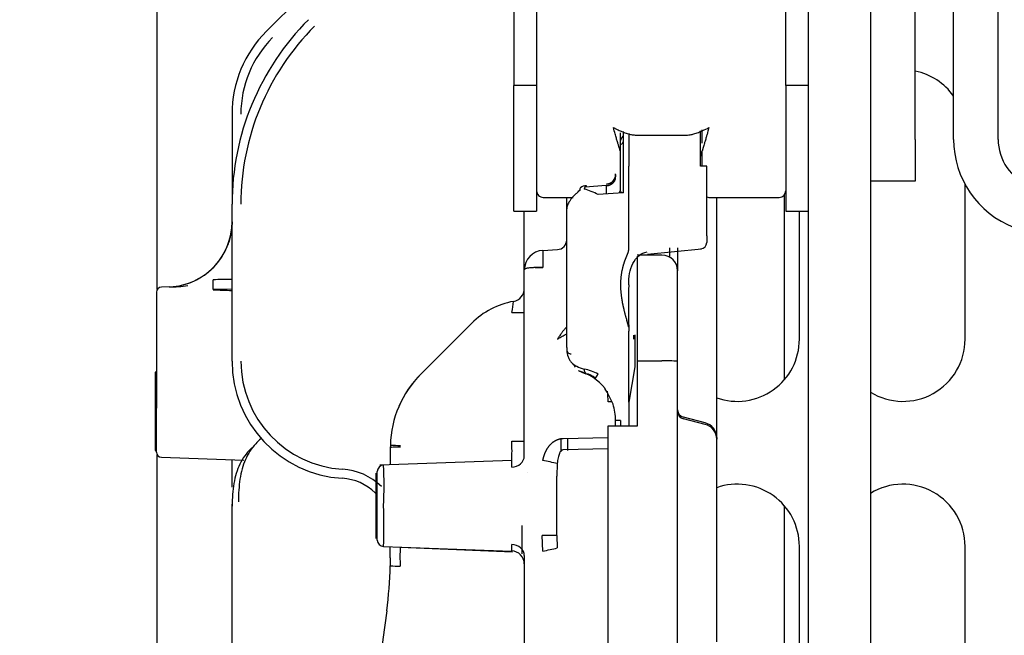
# Model space of a CAD drawing. Units: inches. Extents: x 0 to 17, y 0 to 11.
# Drawn here: x 3.7 to 3.9, y 5.9 to 6 of the extents above; entities that cross this region are included whole.
import ezdxf
from ezdxf import colors
from ezdxf.entities.mleader import LeaderData, LeaderLine
from ezdxf.enums import TextEntityAlignment as Align
from ezdxf.math import Vec2, Vec3

# ---------------------------------------------------------------- set-up
doc = ezdxf.new("R2010")
doc.units = ezdxf.units.IN
doc.header["$MEASUREMENT"] = 0
for name, color, linetype in [('130-03628(DEFAUL', 7, 'Continuous'), ('700-00014', 7, 'Continuous'), ('700-00498', 7, 'Continuous'), ('700-03960', 7, 'Continuous'), ('Default', 7, 'Continuous'), ('DR4306-00', 7, 'Continuous'), ('IT4-ECU', 7, 'Continuous')]:
    doc.layers.add(name, color=color, linetype=linetype)
doc.styles.add('SEACAD_Arial', font='arial.ttf')
doc.dimstyles.new('Outline', dxfattribs={"dimtxt": 0.125, "dimasz": 0.25, "dimexe": 0.0625, "dimexo": 0.0625, "dimgap": 0.03125, "dimtad": 0, "dimtih": 1, "dimtoh": 1, "dimlfac": 16.12903225806452, "dimzin": 4, "dimdsep": 46, "dimtxsty": 'SEACAD_Arial', "dimblk1": '_SE_FILLED', "dimblk2": '_SE_FILLED', "dimsah": 1, "dimcen": 0.0625, "dimadec": 0, "dimazin": 0, "dimtfac": 1, "dimtdec": 1, "dimtofl": 0, "dimtmove": 0, "dimatfit": 3, "dimfxl": 1, "dimtolj": 1, "dimtzin": 4, "dimarcsym": 0})

# ---------------------------------------------------------------- blocks, each defined once
blk = doc.blocks.new('SE1')
at = {"layer": '130-03628(DEFAUL', "color": 7, "linetype": 'Continuous'}
for p, q in [((3.730933219112139, 5.950056900044427), (3.730933219112139, 6.145715700164592)), ((3.882058219112139, 5.94071822819702), (3.882058219112139, 5.969671904540366)), ((3.851058219112138, 5.94071822819702), (3.851058219112138, 5.964695629771827)), ((3.820058219112139, 5.94071822819702), (3.820058219112139, 5.941494087336)), ((3.73093321911214, 5.75859322819702), (3.73093321911214, 5.919043020916551)), ((3.851058219112139, 5.86321822819702), (3.851058219112139, 5.90196822819702)), ((3.882058219112139, 5.86321822819702), (3.882058219112139, 5.90196822819702))]:
    blk.add_line(p, q, dxfattribs=at)
for centre, radius, start, end in [((3.870433219112139, 5.979468228197019), 0.01162500000000001, 35.39896769688996, 78.51343024972168), ((3.839433219112138, 5.94071822819702), 0.01162500000000001, 250.7149212870292, 0), ((3.870433219112139, 5.94071822819702), 0.01162500000000001, 238.4935791377767, 0), ((3.839433219112138, 5.90196822819702), 0.01162499999999994, 0, 109.2850787129057), ((3.870433219112139, 5.901968228197019), 0.01162500000000001, 0, 121.5064208622233)]:
    blk.add_arc(centre, radius, start, end, dxfattribs=at)
at = {"layer": '700-00014', "color": 7, "linetype": 'Continuous'}
for p, q in [((3.879909201065605, 5.978109604468741), (3.879909201065606, 6.033718228197021)), ((3.888248201065605, 5.978109604468741), (3.888248201065606, 6.033718228197021))]:
    blk.add_line(p, q, dxfattribs=at)
for radius, end in [(0.01763900000000006, 248.9971826915899), (0.00930000000000012, 248.9971826915865)]:
    blk.add_arc((3.897548201065605, 5.978109604468741), radius, 180, end, dxfattribs=at)
at = {"layer": '700-00498', "color": 7, "linetype": 'Continuous'}
for p, q in [((3.852784201065603, 5.75859322819702), (3.852784201065605, 6.033718228197019)), ((3.864409201065603, 5.684968228196995), (3.864409201065605, 6.033718228197019))]:
    blk.add_line(p, q, dxfattribs=at)
at = {"layer": '700-03960', "color": 7, "linetype": 'Continuous'}
for p, q in [((3.864409201065604, 5.978059803000169), (3.864409201065607, 6.272559803000169)), ((3.872748201065604, 5.978059803000169), (3.872748201065607, 6.272559803000169)), ((3.872748201065604, 5.978059803000169), (3.872748201065604, 5.970309803000169)), ((3.872748201065604, 5.970309803000169), (3.864409201065604, 5.970309803000169))]:
    blk.add_line(p, q, dxfattribs=at)
at = {"layer": 'DR4306-00', "color": 7, "linetype": 'Continuous'}
for p, q in [((3.848207062551836, 5.967683587138078), (3.848207062551836, 5.933091938385081)), ((3.848207062551836, 5.90959451800896), (3.848207062551835, 5.85559193838508))]:
    blk.add_line(p, q, dxfattribs=at)
at = {"layer": 'IT4-ECU', "color": 7, "linetype": 'Continuous'}
for p, q in [((3.797618846734898, 6.014454693474283), (3.797618846734899, 5.988164912526066)), ((3.801890500278205, 6.014454693474281), (3.801890500278206, 5.988164912526066)), ((3.848512547522299, 5.988164912526066), (3.8485125475223, 6.014454693474282)), ((3.760686932760887, 6.007686353593156), (3.75134717020327, 5.998346591035473)), ((3.801890500278205, 5.988164912526066), (3.797618846734899, 5.988164912526065)), ((3.797618846734898, 5.964695629771827), (3.797618846734897, 5.988164912526065)), ((3.801890500278206, 5.988164912526067), (3.801890500278206, 5.964695629771827)), ((3.852784201065606, 5.988164912526065), (3.848512547522299, 5.988164912526065)), ((3.848512547522299, 5.988164912526066), (3.848512547522299, 5.964695629771827)), ((3.744912744372694, 5.982812512929041), (3.744912744372694, 5.965971439428907)), ((3.818064445363958, 5.979569685926378), (3.818064445363958, 5.973078275583652)), ((3.832569926056369, 5.973078275610004), (3.832569926056369, 5.979729127986192)), ((3.832890500278205, 5.977388620657671), (3.832890500278205, 5.979868490339517)), ((3.817512547522139, 5.97931042594698), (3.817512547522139, 5.968498601954338)), ((3.819117468782102, 5.979182922561916), (3.819117468782101, 5.973078275610005)), ((3.820382111245343, 5.978905125424697), (3.830002847195334, 5.978905125424697)), ((3.832890500278205, 5.973078275583521), (3.832890500278205, 5.975939289110346)), ((3.818064439026856, 5.973078275583653), (3.818064432689753, 5.968111409089669)), ((3.819117468782142, 5.957348788853208), (3.819117468782142, 5.973078275610004)), ((3.833726523900183, 5.973078275583521), (3.83256992605397, 5.973078275583521)), ((3.833726523900252, 5.960032469620707), (3.833726523900252, 5.97307827558355)), ((3.816676523598811, 5.971502777979302), (3.81667652339515, 5.971540761940574)), ((3.816676526254266, 5.971007521764823), (3.816676523723237, 5.971479571935796)), ((3.814909706061922, 5.969443195102447), (3.810952866954643, 5.969165325766457)), ((3.814909706017086, 5.969443195101108), (3.814909706017086, 5.967881924654377)), ((3.803130500278205, 5.967258621897812), (3.808740340193978, 5.967258621897812)), ((3.807522980593166, 5.965122253686478), (3.807522980593166, 5.967258621897812)), ((3.818064432689753, 5.968111409089668), (3.813381160195602, 5.967770429686539)), ((3.834130500278205, 5.967258621897811), (3.8472725475223, 5.967258621897811)), ((3.835593846734885, 5.92762779348705), (3.835593846734885, 5.96725862189781)), ((3.744912744372694, 5.936620225007083), (3.744912744372694, 5.965971439428901)), ((3.807522980593166, 5.939177459988568), (3.807522980593166, 5.965122125272893)), ((3.797618846734899, 5.964695629771827), (3.801890500278206, 5.964695629771827)), ((3.799589909727024, 5.953683649524593), (3.799589909727024, 5.964695629771828)), ((3.848512547522299, 5.964695629771827), (3.852784201065606, 5.964695629771827)), ((3.833726523900252, 5.960032469620707), (3.833726523900252, 5.958812623508543)), ((3.803060796890942, 5.957340106316315), (3.805788083820144, 5.957483037367742)), ((3.822636523363871, 5.956638428865211), (3.832730785463169, 5.957607903820935)), ((3.826806445160095, 5.956059571895536), (3.826806445160095, 5.957811922617306)), ((3.828271012089229, 5.957811927265355), (3.828271012089229, 5.953539676771873)), ((3.803059703273064, 5.957340049002237), (3.803060796890942, 5.957340106316321)), ((3.803060790193679, 5.957340105965327), (3.803060790193679, 5.954131220504559)), ((3.825341878230962, 5.956449430192951), (3.82070408295537, 5.956449430192906)), ((3.82070408295537, 5.956227108237903), (3.82070408295537, 5.936650305246593)), ((3.799589909727024, 5.953683649524593), (3.799589909914708, 5.953681974206378)), ((3.799589909727024, 5.918876248721942), (3.799589909727024, 5.953681974206377)), ((3.828271012089229, 5.936598446418276), (3.828271012089229, 5.953539488245553)), ((3.733133958702528, 5.950520851321863), (3.731697566911347, 5.950470691415223)), ((3.744912744372695, 5.950069406850827), (3.741350918579234, 5.949988333869038)), ((3.730755264057734, 5.949494908245536), (3.730755264057734, 5.943585701465445)), ((3.797234152678241, 5.945741140290155), (3.799589909727023, 5.945741140290155)), ((3.730755264057734, 5.943585701465445), (3.730755264057734, 5.927813442228619)), ((3.789769132599547, 5.943722175478992), (3.780240895412703, 5.934193938292148)), ((3.819117468782141, 5.942985936782467), (3.819117468782141, 5.942194969050578)), ((3.819117468782142, 5.928966348587717), (3.819117468782142, 5.942194707831325)), ((3.820274066630822, 5.941513120230196), (3.820274066630822, 5.935580527409622)), ((3.807522980593166, 5.939177420474025), (3.807535694476575, 5.938729589374417)), ((3.820274066630822, 5.935580527409622), (3.819117468782142, 5.928966348587716)), ((3.82070408295537, 5.936650305246594), (3.82534187823096, 5.936650305246574)), ((3.82070408295537, 5.936650305246594), (3.82070408295537, 5.924445580837161)), ((3.828271012089227, 5.75859322819702), (3.828271012089229, 5.936598446418276)), ((3.730511169569545, 5.934550656516666), (3.730511169569545, 5.919903595152975)), ((3.730755264057735, 5.93454996048049), (3.730511169569547, 5.93454996048049)), ((3.816002677795048, 5.929012224083659), (3.81528959244071, 5.929012224083659)), ((3.819117468782142, 5.928966348587717), (3.819117468782142, 5.924445580837163)), ((3.730755264057734, 5.919605012715441), (3.730755264057734, 5.927813442228623)), ((3.833422828507679, 5.925061341049164), (3.829356521204276, 5.926113778822519)), ((3.835593846734898, 5.922328421957075), (3.835593846734898, 5.92762778578629)), ((3.818141090829386, 5.924445580837161), (3.815211956971118, 5.924445580837161)), ((3.815211956971118, 5.924445580837161), (3.815211956971117, 5.75859322819702)), ((3.817601860504207, 5.925510657727228), (3.816676517406582, 5.925510822112531)), ((3.816676523900252, 5.924445580837163), (3.816676523900252, 5.925510822112531)), ((3.817601860509575, 5.925510657727228), (3.817601859994253, 5.924445580837163)), ((3.82070408295537, 5.924445580837161), (3.818141090829386, 5.924445580837161)), ((3.833422828504804, 5.92478058581109), (3.829356521204276, 5.925833023584159)), ((3.774527433033662, 5.92091808485775), (3.774517540187253, 5.92018388011288)), ((3.774527194780543, 5.920900036971528), (3.77452026357232, 5.920385896052642)), ((3.79723415266301, 5.921651503394615), (3.79958990972702, 5.921651503394615)), ((3.806424555396317, 5.922048898399614), (3.806424555396317, 5.919631268803302)), ((3.806848817391769, 5.922156149166489), (3.815211956971122, 5.922336820432105)), ((3.807645027837258, 5.922173349062014), (3.807645027837257, 5.919872407763282)), ((3.835593846734898, 5.922328421957208), (3.835593846734898, 5.922047666715274)), ((3.835593846734898, 5.901450747882064), (3.835593846734898, 5.922047666715236)), ((3.730511169569546, 5.919904291189152), (3.730755264057735, 5.919904291189152)), ((3.77452140579002, 5.920385880719837), (3.774521405800275, 5.917199157155882)), ((3.815211956971118, 5.920200340131204), (3.806848710897192, 5.919997976586378)), ((3.731697566911347, 5.918629229545753), (3.747131765811855, 5.91809025544366)), ((3.744912744372694, 5.913053386577515), (3.744912744372694, 5.918167745379835)), ((3.797234150277774, 5.91801816798873), (3.772585255333671, 5.917157409610154)), ((3.797234150277774, 5.916790616700062), (3.797234150277774, 5.91801816798873)), ((3.805766250777904, 5.917443239131554), (3.805692271931749, 5.915087098078814)), ((3.771836366419937, 5.91566006505608), (3.771836366419937, 5.90345418661356)), ((3.77208046091746, 5.903152915462834), (3.77208046091746, 5.915961336206807)), ((3.800225143653802, 5.915839852588494), (3.800244974490178, 5.915845174599423)), ((3.805692271931749, 5.904027157513901), (3.805692271931749, 5.915087098126874)), ((3.744912744372694, 5.908559568879433), (3.744912744372694, 5.909877486194469)), ((3.744927672784564, 5.879332125834575), (3.744927672784564, 5.909509561238675)), ((3.744912744374037, 5.908564306514366), (3.744927672784566, 5.908564306514366)), ((3.744912744372694, 5.90713368946687), (3.744912744372694, 5.908559699077699)), ((3.799101722569268, 5.905895134174052), (3.799101722265472, 5.900584113081733)), ((3.803059703272811, 5.901079213900646), (3.802918470931729, 5.904027159541283)), ((3.805692271931749, 5.904027159249041), (3.802918470931735, 5.904027159249041)), ((3.805692271931749, 5.904027156535409), (3.80576625077828, 5.901671012533235)), ((3.79723414953138, 5.901096083706971), (3.79723414953138, 5.902323635098721)), ((3.773235819678799, 5.901934123851948), (3.79723414953138, 5.901096083706972)), ((3.774521405790016, 5.899839365802582), (3.774521405790016, 5.901889230195688)), ((3.797405112547936, 5.900870858529847), (3.776380458404936, 5.90172944832829)), ((3.835593846734898, 5.884079564890389), (3.835593846734898, 5.901450747882064)), ((3.774521405790006, 5.899839384694697), (3.774505378081678, 5.898307396309151)), ((3.799589909727024, 5.900238053710174), (3.79959018010463, 5.792486968826611))]:
    blk.add_line(p, q, dxfattribs=at)
for centre, radius, start, end in [((3.793731642010489, 5.965971439428901), 0.04881889763779525, 135, 179.9999999999989), ((3.766881248309702, 5.982812512929041), 0.02196850393700808, 135.0000000000016, 180), ((3.793672010586989, 5.965971439428902), 0.04711023622047199, 135, 180), ((3.766821616886202, 5.982812512929041), 0.02025984251968488, 134.9999999999991, 180), ((3.829229082955371, 5.97439838567734), 0.003661417322834513, 0, 22.39552890956407), ((3.814845815188098, 5.971540691350656), 0.00183070818811614, 274.1560262693307, 318.4346818116865), ((3.814845815236002, 5.971540691321801), 0.0018307081331295, 318.434681492649, 2.634144564031965), ((3.803130500278205, 5.968498621897811), 0.001240000000000031, 179.9999927299907, 270), ((3.811030601560168, 5.96800524420979), 0.001400007278969476, 82.03431776738896, 131.4360571514776), ((3.811023917377751, 5.968807451958864), 0.0006171591611876674, 71.59297805620115, 112.7891295355908), ((3.80794197157053, 5.957922218515015), 0.01125042382215262, 61.0880333683094, 75.24168339899673), ((3.816272547522299, 5.968498621897811), 0.001240000000000156, 339.5306558868073, 359.9990784864011), ((3.8472725475223, 5.968498621897811), 0.001239999999999885, 270, 0), ((3.834130500278206, 5.968498621897811), 0.001240000000000021, 250.9867137076537, 269.999999999959), ((3.732730183489942, 5.96268495284065), 0.01218257308723895, 271.8993403985171, 0.08110131680504867), ((3.732730360226924, 5.962684525935156), 0.01218213987839687, 275.3571816952397, 0.08386222680753934), ((3.805692271931749, 5.959311237106561), 0.00183070866141719, 272.9999999999114, 359.9984264121316), ((3.832506051503807, 5.958812612378148), 0.001220472396445102, 275.537795207855, 0.004753113035171386), ((3.803251327049858, 5.953683649524593), 0.003661417322834649, 92.99999999999474, 180), ((4.194228559028777, -15.1000804768522), 21.05679287815507, 91.2226863808956, 91.23237930417196), ((4.194195771414844, -15.09699735183592), 21.053709717881, 91.22277621260447, 91.23247001185253), ((3.731731642010489, 5.949494908245536), 0.0009763779527560281, 91.99999999995848, 180), ((3.733169068135396, 5.976296338920787), 0.02578728961997322, 269.9220510786809, 277.7982837761052), ((3.708141770121667, 5.95092206787167), 0.03322227262618323, 358.3894528199755, 1.586032613933922), ((3.707737802349687, 5.950910540095567), 0.03362646301420182, 358.4284689544688, 1.586628281473614), ((3.797149301013058, 5.950191181068304), 0.002440596340591531, 280.02542169997, 0.00828025921276756), ((5.881609075969478, 5.946952199285177), 2.062495415991449, 179.8899037913264, 180.1101821803576), ((3.751823790544449, 6.174111217340297), 0.2243818709118314, 267.3247483823216, 268.2331283723487), ((3.800125184670478, 5.933366123408084), 0.01464566929133735, 100.0310980452667, 135.00000000007), ((3.785873410743561, 5.948680025170563), 0.01173471291506746, 345.4962429897513, 355.6399460198352), ((3.766881248309702, 5.936620225007083), 0.02196850393700784, 180, 266.4718766587112), ((3.766821616886202, 5.936620225007083), 0.02025984251968505, 180, 266.4718766587118), ((3.826202467795838, 5.902510019505268), 0.03415113065327702, 86.52745180164057, 91.4439747397518), ((3.794048965367955, 5.920385969421305), 0.01952748714810237, 135.0002097227662, 178.4915346278597), ((3.794049324171918, 5.920385719293664), 0.01952791837194916, 135.0004351680914, 156.6836820591576), ((3.807020255115781, 5.925416186882529), 0.009775021515530296, 38.32327070144827, 73.83714036771744), ((3.811685607815425, 5.934964985240621), 0.0008943853018768144, 168.9097718356241, 231.1100109873375), ((3.809351183871361, 5.92726425235763), 0.008006411998408463, 59.77854719706933, 79.51682539172798), ((3.810442472221389, 5.930635158180016), 0.003697056798177135, 49.58051013493854, 79.37575455222324), ((3.820876265564591, 5.928075704708275), 0.009667955845430525, 140.8279231718441, 146.2296118031462), ((3.797187922162995, 5.92037924903883), 0.02069644053691104, 23.30134166208594, 32.53780233085121), ((3.806450330069598, 5.925465141797848), 0.01022628936331461, 0.2559381853302949, 17.59891373262969), ((3.803403155362986, 5.925959872719963), 0.01327258304177801, 353.5420818978001, 359.4650626040092), ((3.789713455420781, 6.442764042867456), 0.5220849022878002, 268.3332765344693, 268.5400961813593), ((3.765033145719096, 5.919768105015617), 0.032256038779162, 356.8448482318325, 3.347348056211766), ((3.731731642010489, 5.919605012715442), 0.0009763779527558658, 180, 268.0000000000416), ((3.773300933349071, 5.915961185264201), 0.001220472440944908, 92.67427898426675, 179.9929139121759), ((3.691897125768715, 5.913372822029161), 0.08145063924653466, 357.3148972351887, 2.679648933134389), ((3.779456916895038, 5.803604690505581), 0.1168391889752275, 76.98680699186978, 78.34542403236), ((3.76486886098069, 5.904948083332591), 0.01147244094488239, 45.95507081746823, 86.47187665871324), ((3.764928492404189, 5.90494808333259), 0.009763779527560247, 45.95651298272873, 86.47187665870695), ((3.764949090682691, 5.90496717561573), 0.009735735870763415, 42.75271430517289, 45.96553638713905), ((3.684476852142599, 5.905746034280388), 0.08886324837173132, 357.5409593981132, 2.458006602614641), ((3.773300933349071, 5.903153066405438), 0.001220472440944878, 180.0070860877825, 268.0027988647882), ((3.799617118971558, 5.900050399021554), 0.02329604373874472, 175.5978547231805, 184.3941732102148), ((3.797151789918167, 5.898677399108576), 0.002438121070701391, 0.0583052207782319, 88.0641846968088), ((3.779457071644263, 6.015509107125528), 0.1168387122658067, 281.65454474048, 283.0131801138182), ((3.701293059333325, 5.899839423812407), 0.07322834645669103, 352.2150310326198, 358.8012140246391), ((3.781918224011001, 6.189370368415159), 0.2911573526736959, 268.5410958012072, 268.9119678328557), ((4.226096208939616, 5.828090590401746), 0.4564566929133806, 172.2150310326197, 183.045588374914)]:
    blk.add_arc(centre, radius, start, end, dxfattribs=at)
for centre, major_axis, ratio, start_param, end_param in [((3.821173964845139, 5.977388516712211), (-0.003661417322834581, 0), 0.7071067811677172, 5.726983629895188, 6.283185307179586), ((3.825341878230962, 5.953539488245561), (0.002929133858267665, 5.419986419429898e-16), 0.9934479228977601, 3.239187878190108e-05, 1.570796326794713), ((3.802524283702611, 5.928955782389241), (2.291854807421981e-11, 0.01278363031850816), 0.9986295347529437, 4.716803499664554, 4.87218903286265), ((3.829735579018363, 5.927480238370165), (-0.001464566929134442, -1.677485796813553e-13), 0.9659258262895303, 8.28053325701253e-14, 1.308996938885029), ((3.829735579018363, 5.927199483131817), (0.001464566929134374, 1.273696808566026e-14), 0.9659258262910893, 3.141592653578906, 4.450589592577044), ((3.83266471287663, 5.922328421954604), (-0.002929133858265294, 8.129979629144847e-16), 0.9659258262892738, 3.141592653589793, 4.450589591569713), ((3.83266471287663, 5.922047666715637), (0.002929133858267733, -5.357656575606454e-12), 0.9659258262611647, 0, 1.308996940762484), ((3.797148964845134, 5.918876151424572), (-0.002440944881889834, 8.129979629144847e-16), 0.8549172472673223, 1.605701962764387, 3.141626731085921)]:
    blk.add_ellipse(centre, major_axis=major_axis, ratio=ratio, start_param=start_param, end_param=end_param, dxfattribs=at)
for points, degree, knots in [([(3.817512547521797, 5.975939225844284), (3.817511562682699, 5.975956716281396), (3.817509470126634, 5.975993900626237), (3.81749434409502, 5.976072653110794), (3.817470391576987, 5.976173092747518), (3.817436194923203, 5.976298661416819), (3.817391959058196, 5.976450398178461), (3.817337516008859, 5.976630183428066), (3.81727295185151, 5.976839684657338), (3.817173000411018, 5.977163099054549), (3.817022791036004, 5.977653439188919), (3.816817769600488, 5.978337991886016), (3.816564009826611, 5.979220029232849), (3.816379713523376, 5.979908172118106), (3.816272547524209, 5.980308318620708)], 3, [0, 0, 0, 0, 0.0314669969267287, 0.06686013814476632, 0.1062686439632861, 0.1497641264359643, 0.1974054317026379, 0.2492414833625314, 0.3053129269864766, 0.3656530354993219, 0.4921364805045346, 0.6425316050252396, 0.7921365880472799, 1, 1, 1, 1]), ([(3.816272547524209, 5.980308318620708), (3.81642668024986, 5.980227252654143), (3.816721292157271, 5.980072301791901), (3.817141241651347, 5.979869357187672), (3.817519101993489, 5.979698538779685), (3.817854773781557, 5.979557591949272), (3.818148365067022, 5.979442800585971), (3.818619460519951, 5.979270181661171), (3.819223834510201, 5.979081124740774), (3.819857884087917, 5.978948668705552), (3.820231166050033, 5.97891020777688), (3.820385246145555, 5.978905625764736), (3.820419591412681, 5.978905267416834)], 3, [0, 0, 0, 0, 0.07831537314149371, 0.149693331363747, 0.2141351908893278, 0.2716428695440264, 0.3222192030380442, 0.3658685119310084, 0.5171480940788424, 0.6435981310085154, 0.7200316334269959, 0.7424280106283955, 0.7424280106283955, 0.7424280106283955, 0.7424280106283955]), ([(3.829974370737946, 5.978905172792234), (3.830013290566008, 5.978905465682018), (3.830221765114355, 5.978911606845104), (3.830658613699571, 5.978966342303543), (3.831353313434306, 5.979129543349175), (3.832137302230748, 5.979390499778673), (3.833081476871693, 5.979771045295765), (3.833742942723969, 5.980109825112861), (3.834130500278205, 5.980308318620708)], 3, [0.2559756879205506, 0.2559756879205506, 0.2559756879205506, 0.2559756879205506, 0.2813188347249412, 0.3891924083620022, 0.5146793633548818, 0.6638397248035485, 0.8030413004115436, 1, 1, 1, 1]), ([(3.834130500278205, 5.980308318620708), (3.834087936345316, 5.980147011016324), (3.83400725443832, 5.979841244978005), (3.833893216779998, 5.979424965433945), (3.833793470243592, 5.979067445451844), (3.833707954095042, 5.978766010823124), (3.833582291099812, 5.978329870488951), (3.833425619008636, 5.97780340941411), (3.833248424425031, 5.977222269839542), (3.833107564755969, 5.976766588066071), (3.833004969081312, 5.976429890475464), (3.832938758202727, 5.976197158629207), (3.832899038502567, 5.97603786384213), (3.832893191122223, 5.975970315769348), (3.832890500278709, 5.975939275785399)], 3, [0, 0, 0, 0, 0.08271447246246467, 0.1567891151372025, 0.222213564825588, 0.2789894131597947, 0.327126336610772, 0.4752211958650124, 0.6011368218837334, 0.716630643457482, 0.8145998945720334, 0.8856901320076639, 0.9473969785502208, 1, 1, 1, 1]), ([(3.81002516949459, 5.968609453370777), (3.809923294550747, 5.968523458606459), (3.809727149414897, 5.968357881320896), (3.809463306608017, 5.968120077514582), (3.809231866745614, 5.967901410297693), (3.809031184104874, 5.967701948445887), (3.808745932406601, 5.967404934975035), (3.808411931932066, 5.967023302342494), (3.808073327554126, 5.966567795916977), (3.807821006143843, 5.96615394562299), (3.807647574937013, 5.965775535717611), (3.807542248147503, 5.965429862759667), (3.807529329970266, 5.965223672038651), (3.807522980593174, 5.965122125272893)], 3, [0, 0, 0, 0, 0.06547793717951375, 0.1263972446723906, 0.1827583332805028, 0.2345617527001154, 0.2818082425541753, 0.4163667655312384, 0.5409814574659144, 0.6615147897048584, 0.7781550765930179, 0.8909616235312556, 1, 1, 1, 1]), ([(3.809912983644661, 5.968601919415072), (3.80982460840853, 5.968517036047963), (3.809721386035072, 5.96841514230435), (3.809622595815711, 5.968313886660228), (3.809605917531165, 5.968296679826374)], 3, [0.1385308901060343, 0.1385308901060343, 0.1385308901060343, 0.1385308901060343, 0.2053245490283021, 0.219017362123961, 0.219017362123961, 0.219017362123961, 0.219017362123961]), ([(3.810244357760574, 5.969137151863806), (3.810186667197002, 5.969119576168618), (3.810133820008841, 5.969087681379184), (3.810043900288558, 5.968988405920789), (3.810013365969861, 5.968915581287355), (3.809993572288988, 5.968761672994652), (3.810003603352538, 5.968681502310726), (3.81002516949459, 5.968609453370777)], 3, [0.2944119134438369, 0.2944119134438369, 0.2944119134438369, 0.2944119134438369, 0.5, 0.5, 0.75, 0.75, 1, 1, 1, 1]), ([(3.744912638155194, 5.962701155366813), (3.744912498892127, 5.962398041369597), (3.744861613075327, 5.961014799009752), (3.744537189170578, 5.959470569991163), (3.744090679923426, 5.958290467246069), (3.744022135873108, 5.958120904247155)], 3, [9.213212151356635e-06, 9.213212151356635e-06, 9.213212151356635e-06, 9.213212151356635e-06, 0.0483576842391065, 0.2207633391358603, 0.2499999995948433, 0.2499999995948433, 0.2499999995948433, 0.2499999995948433]), ([(3.819117473623543, 5.942985936782467), (3.819053658651261, 5.943272009531167), (3.818932352389159, 5.943718862811972), (3.81892155246152, 5.943758646274214), (3.818673910914966, 5.944649002684647), (3.818442856982083, 5.945479720927043), (3.818276650973474, 5.946172144593078), (3.817929714151774, 5.947617503085079), (3.817777844240831, 5.948860750285816), (3.817512359736579, 5.951034076553666), (3.817791056564693, 5.952926328195281), (3.817902927757004, 5.953685893521988), (3.81810549773712, 5.95441836953173), (3.818260498090176, 5.954978837771146), (3.818482461887308, 5.955566957868723), (3.818571309840021, 5.955802371333865), (3.818692069768385, 5.956095873464045), (3.81878204526513, 5.956314555276104), (3.818873257869101, 5.956532722574694), (3.818991532311033, 5.956815617858518), (3.819052112914558, 5.957009314994095), (3.819117794979756, 5.957219323266501), (3.819117472711421, 5.957348788853208)], 2, [0, 0, 0, 0.03125, 0.03125, 0.0625, 0.0625, 0.125, 0.125, 0.25, 0.25, 0.5, 0.5, 0.625, 0.625, 0.75, 0.75, 0.8125, 0.8125, 0.875, 0.875, 0.9375, 0.9375, 1, 1, 1]), ([(3.819117467674533, 5.950915367042026), (3.81911745180464, 5.95162739241634), (3.819172087994861, 5.952324275871534), (3.819424090952118, 5.953656318555568), (3.81962180180503, 5.954292182795493), (3.820192574038693, 5.95543826010261), (3.820566374230838, 5.955947232091248), (3.821482371319721, 5.956718161047123), (3.822023582150724, 5.956974645635799), (3.822587734858652, 5.957046384322869)], 3, [0, 0, 0, 0, 0.25, 0.25, 0.5, 0.5, 0.75, 0.75, 1, 1, 1, 1]), ([(3.803060246733371, 5.954131220504557), (3.802961085592294, 5.954131137198836), (3.80276574891586, 5.954130973131433), (3.802480655735613, 5.954129096749024), (3.802208941461656, 5.954126012529139), (3.801951794332669, 5.954121613545673), (3.801709957840474, 5.954115927235653), (3.801483929363362, 5.954108946971765), (3.801273945099159, 5.954100674053091), (3.801080018290604, 5.954091110562744), (3.800901970548399, 5.95408024864664), (3.800739440211236, 5.954068117406838), (3.800470347512352, 5.954043479247661), (3.800141894148003, 5.953999341010786), (3.799851919077443, 5.953926463193426), (3.799685618458224, 5.953847225074185), (3.799603135808022, 5.953770985617756), (3.799594118921941, 5.953710300329942), (3.799589909914708, 5.953681974206378)], 3, [0, 0, 0, 0, 0.05336926426937354, 0.1051316510823573, 0.1552882135675141, 0.2038401195222354, 0.250788666676578, 0.2961353006222112, 0.3398816359801327, 0.3820294815292762, 0.4225808702106398, 0.461538095175706, 0.4989037533838607, 0.6271454557003207, 0.7482098396731175, 0.8426425880342172, 0.926550147628194, 1, 1, 1, 1]), ([(3.801594239477422, 5.954112385230935), (3.801680144915863, 5.954115029371303), (3.801949223996115, 5.954122143230354), (3.802435757331631, 5.954129879249978), (3.80284713660601, 5.954130763741391), (3.803059703273066, 5.954131220548078)], 3, [0.7267055573156144, 0.7267055573156144, 0.7267055573156144, 0.7267055573156144, 0.7784217785659225, 0.8855067647337647, 1, 1, 1, 1]), ([(3.807522980593165, 5.942939175521502), (3.807517891177767, 5.942948859801376), (3.807507557939209, 5.942968971886125), (3.807421495087895, 5.942902621588399), (3.807285246586127, 5.942767160534255), (3.807127126048434, 5.942590684155685), (3.806970824721298, 5.942405971606973), (3.806827870514002, 5.942230090082332), (3.806673087711031, 5.94203131769945), (3.806508121366045, 5.941809604916312), (3.80633473557478, 5.941564985066175), (3.80615496468172, 5.941297335160597), (3.805970020306414, 5.941007100403574), (3.8058498209764, 5.94080296345665), (3.805788083824897, 5.940698114000197)], 3, [0, 0, 0, 0, 0.08232283745777504, 0.1671432712236239, 0.258593828065979, 0.3599996639395397, 0.4245291165987454, 0.4929850932792303, 0.5656685685861379, 0.6428310645209233, 0.7246828227920383, 0.8113999851209408, 0.9031306697909409, 1, 1, 1, 1]), ([(3.805788083824897, 5.940698114000197), (3.805876803630699, 5.940760340564961), (3.806049998852208, 5.94088181674767), (3.806461944421246, 5.941150285218477), (3.806968488229705, 5.941449770766916), (3.807370942428859, 5.941659527768034), (3.807531847283036, 5.941738745307872)], 3, [0, 0, 0, 0, 0.06687593989851692, 0.1305525017557356, 0.3049858498698782, 0.4354486536389276, 0.4354486536389276, 0.4354486536389276, 0.4354486536389276]), ([(3.807535698679775, 5.938729589374195), (3.807529315296, 5.938544997263385), (3.807611765610237, 5.938361230638139), (3.807914234626068, 5.938084703110293), (3.808132900890906, 5.93799317864953), (3.808365838504034, 5.93797064708184)], 3, [0, 0, 0, 0, 0.5, 0.5, 1, 1, 1, 1]), ([(3.807535698679775, 5.938729589374195), (3.807564522821486, 5.938242009588185), (3.807643682312499, 5.937805407272388), (3.80785347472009, 5.937222417223194), (3.807938659656857, 5.937040148546935), (3.808142736786202, 5.936697942254772), (3.808262435493803, 5.936537208530639), (3.808668677633031, 5.936095469936726), (3.809002872440927, 5.935852994578687), (3.809804791653613, 5.935444193866344), (3.810276601818571, 5.935278481354423), (3.810807924725751, 5.935137024370803)], 3, [0, 0, 0, 0, 0.249999999999989, 0.249999999999989, 0.3749999999999835, 0.3749999999999835, 0.499999999999978, 0.499999999999978, 0.749999999999989, 0.749999999999989, 1, 1, 1, 1]), ([(3.808730322745099, 5.936134211351183), (3.808827213367892, 5.935905260209267), (3.808944786708872, 5.93569470801149), (3.80909205955854, 5.935493226924962), (3.809100092003989, 5.935482398607403), (3.809108191660348, 5.935471638929556)], 3, [0.3468598190849522, 0.3468598190849522, 0.3468598190849522, 0.3468598190849522, 0.5, 0.5, 0.5087562802433194, 0.5087562802433194, 0.5087562802433194, 0.5087562802433194]), ([(3.809899925891187, 5.934753054797577), (3.809910943220495, 5.934746209087889), (3.809922022283786, 5.934739416974533), (3.810272704210877, 5.934527301312314), (3.810672970749258, 5.934371112223879), (3.811124088512101, 5.934268837885381)], 3, [0.7417970930044967, 0.7417970930044967, 0.7417970930044967, 0.7417970930044967, 0.75, 0.75, 1, 1, 1, 1]), ([(3.750323236410116, 5.922094655914274), (3.749975977680543, 5.921805034604405), (3.749652289994788, 5.921498781858012), (3.748944301031733, 5.92073715318052), (3.748578024063447, 5.920265147143512), (3.747935870425518, 5.919271328720113), (3.747657768019801, 5.918747626750924), (3.747177454671997, 5.91764510887904), (3.746975267633163, 5.917066296303667), (3.746638414370623, 5.915851788995065), (3.746503498937613, 5.915214262046055), (3.746190894747845, 5.913226089492448), (3.746105553661637, 5.911812096546088), (3.746105551351604, 5.910308419566017)], 3, [0.5787091888920214, 0.5787091888920214, 0.5787091888920214, 0.5787091888920214, 0.6250000000000165, 0.6250000000000165, 0.6875000000000132, 0.6875000000000132, 0.7500000000000099, 0.7500000000000099, 0.8125000000000066, 0.8125000000000066, 0.8750000000000031, 0.8750000000000031, 1, 1, 1, 1]), ([(3.776399837353754, 5.920546543085865), (3.775901359034795, 5.920544980512173), (3.775413278036228, 5.920526981909774), (3.774721367602254, 5.920467827953853), (3.774521406009447, 5.920427003276354), (3.77452140579002, 5.920385880719837)], 3, [0, 0, 0, 0, 0.5, 0.5, 1, 1, 1, 1]), ([(3.803059707189814, 5.918035037750923), (3.803208806636996, 5.918746977519834), (3.803446888474663, 5.919345727852727), (3.803829761303751, 5.920308612027841), (3.804424211350407, 5.92096979942781), (3.804932883757299, 5.921535579156551), (3.805580577962607, 5.921848582832705), (3.806181965141054, 5.922139208248375), (3.806848817391769, 5.922156149166489)], 2, [0, 0, 0, 0.2, 0.2, 0.5, 0.5, 0.75, 0.75, 1, 1, 1]), ([(3.748613763840175, 5.920387397939361), (3.748560348623452, 5.920337829810738), (3.748507545504855, 5.920287801969466), (3.748018539605891, 5.919814743250843), (3.747623048701607, 5.919356892314084), (3.746927227137058, 5.918388153622225), (3.746625097068261, 5.917876303857208), (3.74584087751819, 5.916255110287953), (3.74547999805021, 5.915057095787501), (3.745021914801968, 5.912425632342521), (3.744927675262816, 5.91101597355968), (3.744927672784589, 5.909509560689167)], 3, [0.6175317705749302, 0.6175317705749302, 0.6175317705749302, 0.6175317705749302, 0.6249999999999936, 0.6249999999999936, 0.687499999999992, 0.687499999999992, 0.7499999999999903, 0.7499999999999903, 0.8749999999999951, 0.8749999999999951, 1, 1, 1, 1]), ([(3.806848710904021, 5.919997976867652), (3.806816165505044, 5.919996070824888), (3.806750203348872, 5.919992207415055), (3.806653158161942, 5.91995898087433), (3.806559589935001, 5.919906520000681), (3.806469788635501, 5.919833419915037), (3.806383960532881, 5.919740724838187), (3.806302282461711, 5.919628465596582), (3.806224976000205, 5.919496855487735), (3.806121722655946, 5.919282433627395), (3.806009111661564, 5.918962697784769), (3.805903132518856, 5.918520082609668), (3.805819568582651, 5.918007091243541), (3.805784706365258, 5.917638412618127), (3.805766228968976, 5.917443243634936)], 3, [0, 0, 0, 0, 0.03078332871240147, 0.06239083349287571, 0.09622862599069425, 0.1334342282649864, 0.1748478175569375, 0.2210573571691745, 0.2724620263135383, 0.3293269321377328, 0.4637537242365321, 0.6201875587482455, 0.7989324218274342, 1, 1, 1, 1]), ([(3.799589909727024, 5.90023805370622), (3.799589921178332, 5.900772253020238), (3.799338898239673, 5.901303437082315), (3.798470799059701, 5.902071973353881), (3.79785861545808, 5.902304994113852), (3.797234164095631, 5.902323940128941)], 3, [0, 0, 0, 0, 0.5, 0.5, 1, 1, 1, 1])]:
    blk.add_open_spline(points, degree=degree, knots=knots, dxfattribs=at)
for points in [[(3.817768035451557, 5.977155352538342), (3.817886180301538, 5.977328376257151), (3.817995486543783, 5.97749022077149), (3.818095954178292, 5.977640886081366)], [(3.817486400488071, 5.968387883402499), (3.817678184749568, 5.968295855196855), (3.817871238766437, 5.96820358729207), (3.818064305680647, 5.968111124073499)]]:
    blk.add_open_spline(points, degree=3, dxfattribs=at)
for points, weights in [([(3.814909706947031, 5.969443194474255), (3.815952052548941, 5.969474316173062), (3.816676553922229, 5.970115787742234), (3.816676526254265, 5.971007521764823)], [1.163236943368123, 0.9455834342786891, 0.9455876856268974, 1.163249697412749]), ([(3.816676529083245, 5.971502777979331), (3.816676537284663, 5.970503533941639), (3.815990286209289, 5.969775303342993), (3.814990790658924, 5.969696728805088)], [1.143225556725123, 0.9458057021059006, 0.952476164304162, 1.163236943319907]), ([(3.811218794840897, 5.969393035603269), (3.810985336444134, 5.969327508404726), (3.810831430918709, 5.969088258506758), (3.810807930571198, 5.968801479298016)], [1.048682275070146, 0.9432368207325292, 1.009086932765245, 1.246232611168293])]:
    blk.add_rational_spline(points, weights, degree=3, dxfattribs=at)
blk = doc.blocks.new('DMBLK4')
at = {"layer": 'Default', "linetype": 'Continuous'}
for points in [[(1.865865920284767, 8.624099271440064), (1.949199252611001, 8.624099271440064), (1.907532586447884, 8.874099268418766)], [(1.865865920284767, 4.443093225175708), (1.907532586447884, 4.193093228197007), (1.949199252611001, 4.443093225175708)]]:
    blk.add_hatch(color=7, dxfattribs=at).paths.add_polyline_path(points)
at = {"layer": 'Default', "color": 7, "linetype": 'Continuous'}
for p, q in [((4.429483219867368, 8.874099268418766), (1.845032587203209, 8.874099268418766)), ((1.907532586447884, 6.752346245757406), (1.907532586447884, 8.874099268418766)), ((1.907532586447884, 4.193093228197007), (1.907532586447884, 6.127346230207938)), ((3.088733219867371, 4.193093228197007), (1.845032587203209, 4.193093228197007))]:
    blk.add_line(p, q, dxfattribs=at)
at = {"layer": 'Default', "color": 7, "linetype": 'Continuous', "style": 'SEACAD_Arial'}
for s, p in [('75.50', (1.638510847317449, 6.689846177173885)), ('[', (1.527097803839188, 6.502346177173885)), (']', (2.239054325578319, 6.502346177173885)), ('1917,7', (1.638510847317449, 6.502346177173885)), ('APPROX', (1.546119542969623, 6.314846177173885))]:
    blk.add_text(s, height=0.125, dxfattribs=at).set_placement(p, align=Align.TOP_LEFT)
blk = doc.blocks.new('_SE_FILLED')
at = {"color": 0}
blk.add_line((0, 0), (-1, 0), dxfattribs=at)
blk.add_solid([(0, 0), (-1, -0.1665), (-1, 0.1665), (0, 0)], dxfattribs=at)
blk = doc.blocks.new('_Dot')
at = {"color": 0, "linetype": 'ByBlock', "lineweight": -2}
blk.add_line((-0.5, 0), (-1, 0), dxfattribs=at)
at = {"color": 0, "linetype": 'ByBlock', "const_width": 0.5}
blk.add_lwpolyline([(-0.25, 0, 1), (0.25, 0, 1)], format="xyb", close=True, dxfattribs=at)

msp = doc.modelspace()

# ---------------------------------------------------------------- block references
at = {"layer": 'Default'}
msp.add_blockref('SE1', (0, 0), dxfattribs=at)

# ---------------------------------------------------------------- dimensions: what is measured, and where the dimension line sits
at = {"layer": 'Default', "color": 7, "linetype": 'Continuous'}
dim = msp.add_linear_dim(base=(1.907532586447884, 8.874099268418766), p1=(3.151233219112047, 4.193093228197007), p2=(4.491983219112043, 8.874099268418766), angle=90, text='\\A1;<>\\PAPPROX', dimstyle='Outline', override={"dimpost": '\\X'}, dxfattribs=at)
dim.commit()
dim.dimension.update_dxf_attribs({"geometry": 'DMBLK4', "text_midpoint": (1.907532586447884, 6.533596177173885), "dimtype": 160})

# ---------------------------------------------------------------- leaders
ml = msp.add_multileader_mtext('Standard', dxfattribs=at)
ml.set_content('{\\pxsm0.9;\\fMicrosoft Sans Serif|b0||i0||c0|p34;\\W1.;19626\\P}', color=256)
ml.set_leader_properties()
ml.set_arrow_properties(name='DOT')
ml.build(insert=Vec2(0, 0))
ml.multileader.update_dxf_attribs({"leader_type": 0, "dogleg_length": 0, "arrow_head_size": 0.188})
ctx = ml.context
ctx.base_point, ctx.char_height, ctx.arrow_head_size, ctx.landing_gap_size = Vec3(10.09565193073083, 10.4425930086267), 0.188, 0.188, 0.09399999999999999
ctx.text_align_type = 1
notes = []
notes.append((ctx, [(0, (0, 0, 0), (0, 0), (1, 0), 1, [])]))
ctx.mtext.insert, ctx.mtext.alignment = Vec3(10.53075236823083, 10.5381954148767), 2
ml = msp.add_multileader_mtext('Standard', dxfattribs=at)
ml.set_content('{\\pxsm0.9;\\fHelvetica-Narrow|b0||i0||c0|p34;\\W1.;1\\P}', color=256)
ml.set_leader_properties()
ml.set_arrow_properties(name='DOT')
ml.build(insert=Vec2(0, 0))
ml.multileader.update_dxf_attribs({"leader_type": 0, "dogleg_length": 0, "arrow_head_size": 0.09})
ctx = ml.context
ctx.base_point, ctx.char_height, ctx.arrow_head_size, ctx.landing_gap_size = Vec3(11.98775529695125, 10.39316555225942), 0.09, 0.09, 0.045
notes.append((ctx, [(0, (0, 0, 0), (0, 0), (1, 0), 1, [])]))
ctx.mtext.insert = Vec3(12.07775529695125, 10.43816555225942)
ml = msp.add_multileader_mtext('Standard', dxfattribs=at)
ml.set_content('{\\pxsm0.9;\\fHelvetica-Narrow|b0||i0||c0|p34;\\W1.;1\\P}', color=256)
ml.set_leader_properties()
ml.set_arrow_properties(name='DOT')
ml.build(insert=Vec2(0, 0))
ml.multileader.update_dxf_attribs({"leader_type": 0, "dogleg_length": 0, "arrow_head_size": 0.09})
ctx = ml.context
ctx.base_point, ctx.char_height, ctx.arrow_head_size, ctx.landing_gap_size = Vec3(11.63151391857093, 10.39031562123238), 0.09, 0.09, 0.045
notes.append((ctx, [(0, (0, 0, 0), (0, 0), (1, 0), 1, [])]))
ctx.mtext.insert = Vec3(11.72151391857093, 10.43531562123238)
for ctx, leaders in notes:
    for number, flags, end, landing, length, lines in leaders:
        leader = LeaderData()
        leader.index, (leader.has_last_leader_line, leader.has_dogleg_vector, leader.attachment_direction) = number, flags
        leader.last_leader_point, leader.dogleg_vector, leader.dogleg_length = Vec3(end), Vec3(landing), length
        for number, points, colour, breaks in lines:
            line = LeaderLine()
            line.index, line.vertices, line.color, line.breaks = number, Vec3.list(points), colors.encode_raw_color(colour), breaks
            leader.lines.append(line)
        ctx.leaders.append(leader)

doc.saveas('drawing.dxf')
